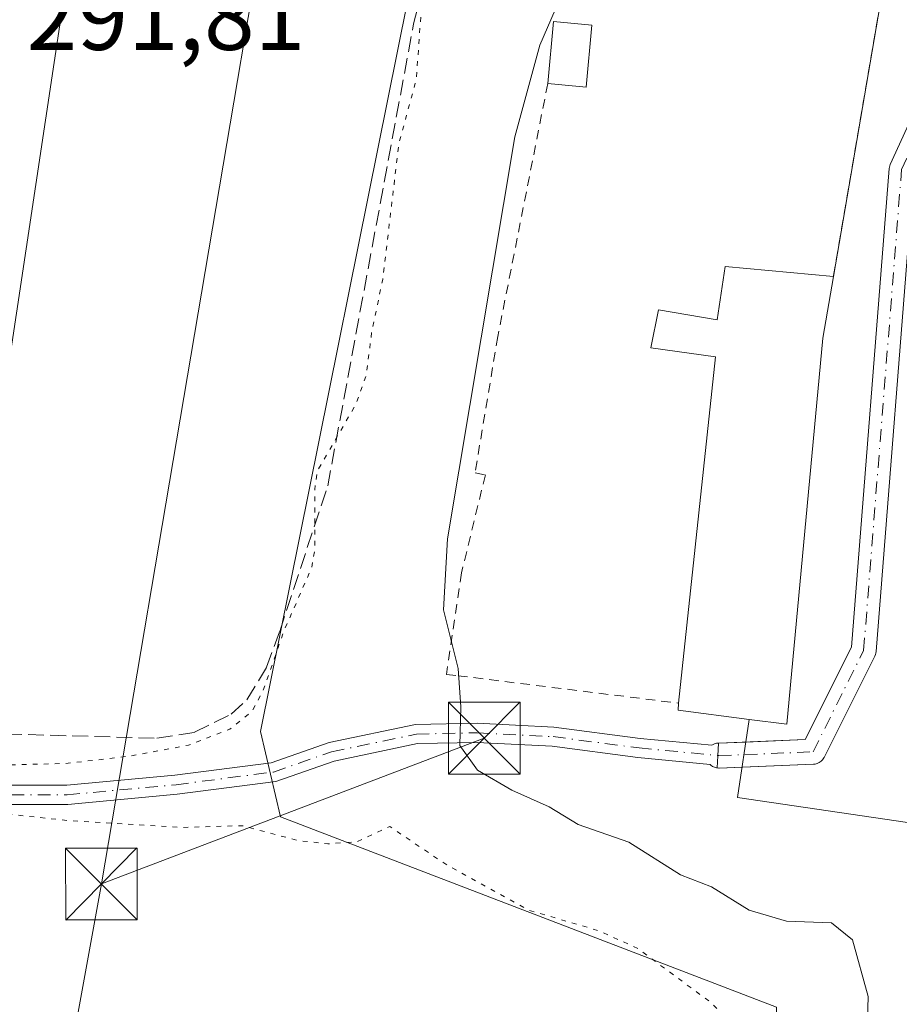
# Model space of a CAD drawing. Units: metres. Extents: x 604696 to 608164, y 4685263 to 4687629.
# Drawn here: x 605053 to 605145, y 4687364 to 4687467 of the extents above; entities that cross this region are included whole.
import ezdxf

# ---------------------------------------------------------------- set-up
doc = ezdxf.new("R2010")
doc.units = ezdxf.units.M
doc.header["$MEASUREMENT"] = 0
for name, pattern in [('DGN Style 2', [1.6480167562047852, 0.988810053722871, -0.6592067024819142]), ('DGN Style 3', [2.307223458686699, 1.648016756204785, -0.6592067024819142]), ('DGN Style 4', [2.6384748266838614, 1.318413404963828, -0.6592067024819142, 0.001648016756204785, -0.6592067024819142]), ('DGN Style 5', [1.1536117293433497, 0.4944050268614355, -0.6592067024819142])]:
    doc.linetypes.add(name, pattern=pattern)
for name, color, linetype, lineweight in [('Alambrada', 7, 'DGN Style 2', 0), ('Corriente artificial lineal', 4, 'DGN Style 3', 13), ('Corriente artificial oculto Cxs', 21, 'Continuous', 13), ('Cultivos herbáceos CxS', 92, 'Continuous', 0), ('Curva de nivel auxiliar depresión', 30, 'DGN Style 5', 0), ('Curva de nivel normal', 30, 'Continuous', 0), ('Edificación Cxs', 1, 'Continuous', 13), ('Explanada Cxs', 7, 'Continuous', 0), ('Núcleo urbano CxS', 7, 'Continuous', 0), ('Pista pavimentada Cxs', 135, 'Continuous', 0), ('Pista pavimentada eje', 135, 'DGN Style 4', 0), ('Rótulo de punto de cota en terreno', 7, 'Continuous', 0), ('Tendido', 6, 'Continuous', 0), ('Torre de tendido puntual', 7, 'Continuous', 0)]:
    doc.layers.add(name, color=color, linetype=linetype, lineweight=lineweight)
doc.styles.add('Style-Arial', font='txt')

# ---------------------------------------------------------------- blocks, each defined once
blk = doc.blocks.new('5TTEND')
at = {"layer": 'Corriente artificial oculto Cxs', "color": 7, "linetype": 'Continuous', "lineweight": 0}
for p, q in [((-0.375, 0.3754), (0.375, -0.3746)), ((0.3720000000000001, 0.3784000000000001), (-0.3720000000000001, -0.3776))]:
    blk.add_line(p, q, dxfattribs=at)
at = {"layer": 'Corriente artificial oculto Cxs', "color": 7, "linetype": 'Continuous', "lineweight": 0, "flags": 128}
blk.add_lwpolyline([(-0.375, -0.3746), (0.375, -0.3746), (0.375, 0.3754), (-0.375, 0.3754), (-0.3720000000000001, -0.3776)], dxfattribs=at)

msp = doc.modelspace()

# ---------------------------------------------------------------- linework, layer by layer
at = {"layer": 'Alambrada', "color": 7, "linetype": 'DGN Style 2', "lineweight": 0}
for points in [[(605123.2701000003, 4687477.2601, 296.1781000000047), (605130.6601, 4687473.210100001, 295.3950999999943), (605143.9200999998, 4687472.280099999, 295.6631999999955), (605138.4358999999, 4687440.332000001, 295.9106000000029)], [(605108.5601000005, 4687460.5101, 297.1692000000039), (605103.3400999998, 4687434.0801, 299.5878999999986), (605100.9600999998, 4687419.8101, 302.0948000000063), (605102.0401, 4687419.610099999, 301.9854999999953), (605099.5401, 4687409.360099999, 297.9334999999992), (605097.9600999998, 4687398.7501, 298.6831999999995), (605099.1801000005, 4687398.620100001, 297.9680999999982), (605122.2500999998, 4687395.7501, 297.7820999999968)]]:
    msp.add_polyline3d(points, dxfattribs=at)
at = {"layer": 'Corriente artificial lineal', "color": 4, "linetype": 'DGN Style 3', "lineweight": 13}
msp.add_polyline3d([(605006.6913999999, 4687387.566099999, 293.1545999999944), (605005.6801000005, 4687390.9901, 292.7602000000043), (605005.3501000004, 4687392.690099999, 292.6435000000056), (605005.8000999996, 4687393.8201, 292.600099999996), (605067.6901000004, 4687392.0801, 291.9719000000041), (605071.6300999997, 4687392.700099999, 291.9373000000051), (605075.4600999998, 4687394.600099999, 292.0334000000003), (605077.1101000002, 4687396.100099999, 292.0559999999969), (605079.1601, 4687399.5001, 292.1879000000045), (605080.5301000001, 4687403.2401, 292.0764999999956), (605085.5500999996, 4687418.460100001, 292.1199999999953), (605094.5401, 4687466.7501, 292.2263999999996), (605099.5701000001, 4687486.6601, 294.1049999999959), (605101.4401000004, 4687490.850099999, 293.6784000000043), (605105.1101000002, 4687492.530099999, 293.5304000000033), (605110.1801000005, 4687493.4301, 293.5964999999997), (605113.4556, 4687493.6007, 293.6573999999964)], dxfattribs=at)
at = {"layer": 'Cultivos herbáceos CxS', "color": 92, "linetype": 'Continuous', "lineweight": 0}
for points in [[(605007.2534999996, 4687342.387499999, 292.6190000000061), (604993.8833, 4687466.137700001, 293.4465999999957), (604994.9990999997, 4687551.9823, 294.4854999999953), (605079.0113000004, 4687571.273700001, 295.4658000000054), (605105.4952999996, 4687577.767300001, 295.2314999999944), (605119.8208999997, 4687583.0054, 296.0467000000062), (605167.0212000003, 4687583.722200001, 294.0714000000008), (605177.3271000005, 4687579.1161, 295.2097000000067), (605183.6004999997, 4687532.817500001, 294.0139999999956), (605186.5727000004, 4687501.095899999, 294.4765999999945), (605136.1420999998, 4687498.040899999, 293.313599999994), (605122.5270999996, 4687544.648700001, 293.1604999999981), (605079.0603, 4687538.8861, 292.978099999993), (605091.6312999995, 4687494.375299999, 293.3815999999933), (605095.9197000006, 4687479.1787, 292.7563999999985), (605078.5362999998, 4687392.778100001, 292.3730999999971), (605080.6333, 4687383.8737, 294.1794999999984), (605132.4804999996, 4687363.9747, 292.8122000000003)], [(605186.5727000004, 4687501.095899999, 294.4765999999945), (605136.1420999998, 4687498.040899999, 293.313599999994), (605122.5270999996, 4687544.648700001, 293.1604999999981), (605079.0603, 4687538.8861, 292.978099999993), (605091.6312999995, 4687494.375299999, 293.3815999999933), (605095.9197000006, 4687479.1787, 292.7563999999985), (605078.5362999998, 4687392.778100001, 292.3730999999971), (605080.6333, 4687383.8737, 294.1794999999984), (605132.4804999996, 4687363.9747, 292.8122000000003), (605131.4313000003, 4687298.512900001, 292.257500000007), (605131.2433000002, 4687286.802300001, 292.1931999999942), (605152.9027000006, 4687278.085700001, 292.7546000000002), (605169.1102, 4687275.8968, 294.9471000000049)]]:
    msp.add_polyline3d(points, dxfattribs=at)
at = {"layer": 'Curva de nivel auxiliar depresión', "color": 30, "linetype": 'DGN Style 5', "lineweight": 0, "flags": 128}
for points, elevation in [([(605078.0700000003, 4687490.0101), (605067.3399999999, 4687489.7401), (605057.0899999999, 4687488.1601), (605049.9299999997, 4687486.610099999), (605029.9900000002, 4687485.770099999), (605019.4000000004, 4687483.7501), (605012.1299999999, 4687481.530099999), (605005.3200000003, 4687480.280099999), (605002.9699999997, 4687479.2301), (605001.2199999997, 4687477.4901), (605000.29, 4687475.890100001), (604999.6699999999, 4687473.880100001), (604999.3700000001, 4687468.0001), (605000.1600000003, 4687461.0601), (605000.7999999998, 4687447.4301), (605002.5899999999, 4687432.6601), (605002.3600000005, 4687422.6501), (605003.75, 4687406.030099999), (605003.9699999997, 4687397.920100001), (605004.2199999997, 4687395.960100001), (605005.0599999996, 4687393.610099999), (605006.0300000003, 4687392.050100001), (605007.2199999997, 4687390.920100001), (605010.0599999996, 4687389.880100001), (605020.0700000003, 4687389.030099999), (605025.5700000003, 4687389.300100001), (605036.54, 4687388.940099999), (605058.1799999997, 4687389.440099999), (605064.9699999997, 4687390.2301), (605070.9900000002, 4687391.360099999), (605075.3300000001, 4687393.030099999), (605077.6299999999, 4687394.880100001), (605078.8099999996, 4687397.100099999), (605080.9800000006, 4687403.3101), (605083.8799999999, 4687409.920100001), (605084.2199999997, 4687411.880100001), (605084.1900000004, 4687418.0701), (605084.4800000006, 4687420.040100001), (605088.4800000006, 4687426.970100001), (605089.5899999999, 4687430.040100001), (605090.1500000004, 4687434.520099999), (605091.2999999998, 4687440.040100001), (605093.0099999999, 4687454.3101), (605094.8200000003, 4687460.9801), (605095.4800000006, 4687470.190099999), (605096.9600000001, 4687478.720100001), (605096.4900000002, 4687481.630100001), (605095.1900000004, 4687483.130100001), (605092.8499999996, 4687484.170100001), (605082.9400000004, 4687487.100099999), (605078.0700000003, 4687490.0101)], 292.5), ([(605046.5099999999, 4687384.7301), (605038.7100000001, 4687384.0601), (605034.2699999996, 4687384.590100001), (605030.9800000006, 4687384.620100001), (605024.8399999999, 4687383.520099999), (605018.6799999997, 4687383.2501), (605015.5700000003, 4687382.470100001), (605014.2400000002, 4687381.5601), (605013.5199999996, 4687380.600099999), (605010.1299999999, 4687371.420100001), (605010.5199999996, 4687370.370100001), (605012.1900000004, 4687369.210100001), (605013.5199999996, 4687367.550100001), (605015.2599999999, 4687362.390100001), (605014.9299999997, 4687361.8201), (605014.0499999998, 4687361.630100001), (605013.4800000006, 4687361.9801), (605012.75, 4687363.2601), (605012.1799999997, 4687363.450099999), (605011.5800000001, 4687362.460100001), (605011.6399999997, 4687361.0101), (605012.4600000001, 4687358.870100001), (605013.4800000006, 4687357.700099999), (605017.9000000004, 4687356.0001), (605020.3899999997, 4687351.440099999), (605021.04, 4687346.040100001), (605020, 4687340.0101), (605020.3399999999, 4687339.5801), (605021.4600000001, 4687341.030099999), (605021.8499999996, 4687340.870100001), (605022.0999999996, 4687340.170100001), (605022.3200000003, 4687337.9901), (605022.1100000005, 4687334.020099999), (605022.7300000006, 4687331.280099999), (605022.7999999998, 4687328.8101), (605022.1799999997, 4687325.040100001), (605021.1600000003, 4687322.7401), (605018.3200000003, 4687319.2501), (605013.4800000006, 4687315.440099999), (605012.1299999999, 4687314.0101), (605011.1600000003, 4687311.840100001), (605009.8899999997, 4687307.0701), (605010.1100000005, 4687303.890100001), (605011.2100000001, 4687301.1601), (605011.6900000004, 4687300.690099999), (605012.0999999996, 4687300.7401), (605013.6600000003, 4687302.6501), (605014.3200000003, 4687301.1501), (605015.2800000003, 4687292.270099999), (605016.5499999998, 4687284.620100001), (605016.8799999999, 4687274.770099999), (605016.4500000002, 4687271.370100001), (605016.0199999996, 4687270.9301), (605015.6600000003, 4687271.4901), (605014.7400000002, 4687278.920100001), (605010.6500000004, 4687289.460100001), (605009.4000000004, 4687290.5001), (605008.7100000001, 4687290.5101), (605007.7000000002, 4687289.920100001), (605006.5899999999, 4687287.950099999), (605006.2699999996, 4687285.7301), (605007.25, 4687283.020099999), (605008.3700000001, 4687269.970100001), (605009.3499999996, 4687265.1801), (605009.3300000001, 4687262.530099999), (605008.6299999999, 4687259.0001), (605008.7800000003, 4687257.420100001), (605009.5999999996, 4687255.9901), (605010.8099999996, 4687254.770099999), (605012.29, 4687253.940099999), (605014.8899999997, 4687253.0801), (605015.6699999999, 4687252.4001), (605017.8899999997, 4687246.370100001), (605020.1100000005, 4687243.950099999), (605024.1200000001, 4687242.200099999), (605029.1200000001, 4687241.4301), (605037.0099999999, 4687242.4101), (605049.2599999999, 4687242.960100001), (605059.3399999999, 4687244.6801), (605067.0599999996, 4687245.290100001), (605072.6100000005, 4687246.2401), (605081.4299999997, 4687246.550100001), (605113.6200000001, 4687252.280099999), (605118.6600000003, 4687254.280099999), (605128.9500000002, 4687261.0701), (605130.6799999997, 4687261.540100001), (605133.9699999997, 4687261.6801), (605135.5499999998, 4687262.290100001), (605139.5099999999, 4687267.210100001), (605145.4000000004, 4687271.140100001), (605151.75, 4687277.870100001), (605151.8200000003, 4687278.790100001), (605150.5599999996, 4687279.9101), (605141.79, 4687283.170100001), (605136.25, 4687286.2501), (605133.0999999996, 4687289.6801), (605132.0199999996, 4687292.0101), (605131.3200000003, 4687294.5001), (605130.8300000001, 4687298.370100001), (605130.6399999997, 4687306.1501), (605129.9900000002, 4687311.770099999), (605131.9900000002, 4687327.3101), (605135.29, 4687337.0601), (605135.9000000004, 4687339.710100001), (605136.0599999996, 4687344.540100001), (605135.5499999998, 4687350.960100001), (605135.5999999996, 4687354.0801), (605134.8099999996, 4687356.700099999), (605133.7199999997, 4687357.880100001), (605130.25, 4687359.710100001), (605125.7199999997, 4687364.390100001), (605117.9699999997, 4687370.110099999), (605113.9400000004, 4687371.950099999), (605106.5499999998, 4687374.120100001), (605098.0599999996, 4687378.800100001), (605092.0499999998, 4687382.840100001), (605088.6299999999, 4687381.2601), (605085.5700000003, 4687381.050100001), (605082.4000000004, 4687381.4001), (605076.6500000004, 4687382.940099999), (605070.2400000002, 4687382.7601), (605058.2599999999, 4687383.5001), (605046.5099999999, 4687384.7301)], 292.5000000000001)]:
    msp.add_lwpolyline(points, dxfattribs=dict(at, elevation=elevation))
at = {"layer": 'Curva de nivel normal', "color": 30, "linetype": 'Continuous', "lineweight": 0, "elevation": 295, "flags": 128}
msp.add_lwpolyline([(605141.7100000001, 4687352.880100001), (605142.0599999996, 4687365.0801), (605140.4400000004, 4687371.020099999), (605138.25, 4687372.770099999), (605133.5199999996, 4687372.950099999), (605129.6399999997, 4687374.120100001), (605125.7000000002, 4687376.540100001), (605122.4299999997, 4687377.8201), (605117.0499999998, 4687381.2301), (605111.7300000006, 4687383.0701), (605108.7199999997, 4687384.9001), (605104.7999999998, 4687386.640100001), (605101.2000000002, 4687388.7401), (605099.3600000005, 4687391.3201), (605099.4900000002, 4687395.360099999), (605099.2000000002, 4687399.380100001), (605097.6500000004, 4687405.4901), (605098.0899999999, 4687412.940099999), (605105.1200000001, 4687454.960100001), (605107.7400000002, 4687464.520099999), (605110.1500000004, 4687470.120100001), (605113.2429000001, 4687474.311699999)], dxfattribs=at)
at = {"layer": 'Edificación Cxs', "color": 1, "linetype": 'Continuous', "lineweight": 13, "extrusion": (0.3714975089856309, -0.1877229135998409, 0.9092577789202895), "elevation": -654877.2181903806, "flags": 128}
msp.add_lwpolyline([(4456567.846056256, 1431286.60797043), (4456573.900201012, 1431289.233179863), (4456575.378588385, 1431285.088871021)], dxfattribs=at)
at = {"layer": 'Edificación Cxs', "color": 1, "linetype": 'Continuous', "lineweight": 13, "extrusion": (0.1142251054906491, 0.01626477030491645, 0.9933217416942904), "elevation": 145654.2422481822, "flags": 128}
msp.add_lwpolyline([(4555353.761360152, -1251416.090733428), (4555347.433472152, -1251414.553169055), (4555348.374968309, -1251410.610451846)], dxfattribs=at)
at = {"layer": 'Edificación Cxs', "color": 1, "linetype": 'Continuous', "lineweight": 13, "elevation": 299.4968999999982, "flags": 128}
msp.add_lwpolyline([(605138.4358999999, 4687440.332000001), (605137.3300999999, 4687433.890100001), (605133.5701000001, 4687393.540100001), (605129.6401000004, 4687394.040100001), (605122.1901000004, 4687395.0001), (605122.2500999998, 4687395.7501), (605126.1001000004, 4687431.960100001), (605119.3300999999, 4687432.880100001), (605120.1300999997, 4687436.880100001), (605126.2710999995, 4687435.8126), (605127.1168000001, 4687441.403000001)], close=True, dxfattribs=at)
at = {"layer": 'Edificación Cxs', "color": 1, "linetype": 'Continuous', "lineweight": 13, "extrusion": (-0.2036273184992763, -0.4300481656122231, 0.8795422050216558), "elevation": -2138763.453056297, "flags": 128}
msp.add_lwpolyline([(-1459050.279274279, 3954074.864251923), (-1459057.423435463, 3954072.225864131), (-1459057.690169447, 3954073.025744961)], dxfattribs=at)
at = {"layer": 'Edificación Cxs', "color": 1, "linetype": 'Continuous', "lineweight": 13}
for points in [[(605122.2500999998, 4687395.7501, 297.7820999999968), (605126.1001000004, 4687431.960100001, 299.4968999999983), (605119.3300999999, 4687432.880100001, 296.406799999997), (605120.1300999997, 4687436.880100001, 296.545499999993), (605126.2710999995, 4687435.8126, 297.6910999999964), (605127.1168000001, 4687441.403000001, 295.8987999999954), (605138.4358999999, 4687440.332000001, 295.9106000000029)], [(605129.6401000004, 4687394.040100001, 298.6569000000018), (605133.5701000001, 4687393.540100001, 297.8160000000062), (605137.3300999999, 4687433.890100001, 298.3307000000059), (605138.4358999999, 4687440.332000001, 295.9106000000029)]]:
    msp.add_polyline3d(points, dxfattribs=at)
msp.add_3dface([(605113.1901000004, 4687466.610099999, 298.2618999999977), (605112.5701000001, 4687460.130100001, 298.2618999999977), (605108.5601000005, 4687460.5101, 298.2618999999977), (605109.1601, 4687466.9901, 298.2618999999977)], dxfattribs=at)
at = {"layer": 'Explanada Cxs', "color": 7, "linetype": 'Continuous', "lineweight": 0, "extrusion": (0.001291212776856189, 0.007521934815605498, 0.9999708762089997), "elevation": 36335.88509150658, "flags": 128}
msp.add_lwpolyline([(605137.5493242806, 4687299.620258905), (605143.0338391635, 4687331.569262747)], dxfattribs=at)
at = {"layer": 'Explanada Cxs', "color": 7, "linetype": 'Continuous', "lineweight": 0}
for points in [[(605149.7301000003, 4687382.7401, 295.6508000000031), (605128.3901000004, 4687385.880100001, 295.8068999999959), (605129.6401000004, 4687394.040100001, 298.6569000000018), (605133.5701000001, 4687393.540100001, 297.8160000000062), (605137.3300999999, 4687433.890100001, 298.3307000000059), (605138.4358999999, 4687440.332000001, 295.9106000000029), (605143.9200999998, 4687472.280099999, 295.6631999999955)], [(605129.6401000004, 4687394.040100001, 298.6569000000018), (605133.5701000001, 4687393.540100001, 297.8160000000062), (605137.3300999999, 4687433.890100001, 298.3307000000059), (605138.4358999999, 4687440.332000001, 295.9106000000029)], [(605163.2600999996, 4687379.0701, 296.8105000000069), (605152.8701, 4687380.2301, 295.585699999996), (605149.7301000003, 4687382.7401, 295.6508000000031), (605128.3901000004, 4687385.880100001, 295.8068999999959), (605129.6401000004, 4687394.040100001, 298.6569000000018)]]:
    msp.add_polyline3d(points, dxfattribs=at)
at = {"layer": 'Núcleo urbano CxS', "color": 7, "linetype": 'Continuous', "lineweight": 0}
for points in [[(605132.4804999996, 4687363.9747, 292.8122000000003), (605080.6333, 4687383.8737, 294.1794999999984), (605078.5362999998, 4687392.778100001, 292.3730999999971), (605095.9197000006, 4687479.1787, 292.7563999999985), (605091.6312999995, 4687494.375299999, 293.3815999999933), (605079.0603, 4687538.8861, 292.978099999993), (605122.5270999996, 4687544.648700001, 293.1604999999981), (605136.1420999998, 4687498.040899999, 293.313599999994), (605186.5727000004, 4687501.095899999, 294.4765999999945), (605187.9896999998, 4687501.181700001, 294.7823000000063), (605193.2593, 4687451.8794, 295.8074000000051), (605192.5642999997, 4687439.120999999, 295.8453000000009), (605192.0800000001, 4687432.220000001, 295.8684000000067), (605190.4903999995, 4687415.6689, 296.0641000000033), (605188.7100000001, 4687397.130000001, 297.0654000000068), (605188.6535999998, 4687396.632999999, 297.0524000000005), (605184.9210999999, 4687363.720000001, 296.973800000007)], [(605186.5727000004, 4687501.095899999, 294.4765999999945), (605136.1420999998, 4687498.040899999, 293.313599999994), (605122.5270999996, 4687544.648700001, 293.1604999999981), (605079.0603, 4687538.8861, 292.978099999993), (605091.6312999995, 4687494.375299999, 293.3815999999933), (605095.9197000006, 4687479.1787, 292.7563999999985), (605078.5362999998, 4687392.778100001, 292.3730999999971), (605080.6333, 4687383.8737, 294.1794999999984), (605132.4804999996, 4687363.9747, 292.8122000000003), (605131.4313000003, 4687298.512900001, 292.257500000007), (605131.2433000002, 4687286.802300001, 292.1931999999942), (605152.9027000006, 4687278.085700001, 292.7546000000002), (605169.1102, 4687275.8968, 294.9471000000049)]]:
    msp.add_polyline3d(points, dxfattribs=at)
at = {"layer": 'Pista pavimentada Cxs', "color": 135, "linetype": 'Continuous', "lineweight": 0, "extrusion": (0.1116480192577326, -0.3197098605088275, 0.9409146214663958), "elevation": -1430764.754584238, "flags": 128}
msp.add_lwpolyline([(2116685.358775191, 3976222.91998195), (2116685.84567191, 3976224.144867526), (2116686.329765696, 3976225.469858265)], dxfattribs=at)
msp.add_lwpolyline([(2116685.358775191, 3976222.91998195), (2116685.84567191, 3976224.144867526), (2116686.329765696, 3976225.469858265)], dxfattribs=at)
at = {"layer": 'Pista pavimentada Cxs', "color": 135, "linetype": 'Continuous', "lineweight": 0, "extrusion": (-0.09977856145484854, -0.004018535214352529, 0.9950015527870959), "elevation": -78919.64527237005, "flags": 128}
msp.add_lwpolyline([(-4659243.180701421, 789330.3879899867), (-4659243.180701421, 789333.2750477178)], dxfattribs=at)
at = {"layer": 'Pista pavimentada Cxs', "color": 135, "linetype": 'Continuous', "lineweight": 0, "extrusion": (-0.04190711662301973, -0.289538244025779, 0.9562486072266004), "elevation": -1382254.360665768, "flags": 128}
msp.add_lwpolyline([(-72557.24903836311, 4519060.260997514), (-72559.58900400542, 4519059.805698972), (-72559.64049378515, 4519059.796593904), (-72559.805360066, 4519059.786899107)], dxfattribs=at)
at = {"layer": 'Pista pavimentada Cxs', "color": 135, "linetype": 'Continuous', "lineweight": 0}
for points in [[(605146.8417999997, 4687451.189300001, 295.7945999999938), (605142.8910999997, 4687401.1481, 295.7529000000068), (605142.8673, 4687400.983300001, 295.7655999999988), (605142.8227000004, 4687400.822699999, 295.7793999999994), (605142.7578999996, 4687400.6691, 295.7939999999944), (605137.4663000006, 4687390.085899999, 296.3099999999977), (605137.4293000001, 4687390.017300001, 296.3225999999996), (605137.2993000001, 4687389.831700001, 296.3557000000001), (605137.1393999998, 4687389.671499999, 296.3821000000025), (605136.9537000004, 4687389.5415, 296.4011000000028), (605136.7483000001, 4687389.445699999, 296.4128999999957), (605136.5292999997, 4687389.3871, 296.4189000000042), (605136.3558999998, 4687389.3683, 296.4210000000021), (605126.5000999998, 4687388.9715, 296.0715999999957), (605126.4479, 4687388.9703, 296.0687999999937), (605126.2834000001, 4687388.9847, 296.0660999999964), (605126.3630999997, 4687390.233300001, 296.480899999995), (605126.4090999998, 4687391.569900001, 296.9296000000031), (605135.4841, 4687391.935500001, 296.5746999999974), (605140.3191999998, 4687401.6053, 296.2746000000043), (605144.2680000003, 4687451.6239, 295.7563999999985), (605144.2889, 4687451.774499999, 295.7529000000068), (605144.3271000005, 4687451.921700001, 295.7494000000006), (605144.3821, 4687452.063300001, 295.7458999999944), (605151.0981999999, 4687466.7163, 295.3303000000014)], [(605129.2794000005, 4687391.685500001, 297.2179000000033), (605135.4841, 4687391.935500001, 296.5746999999974), (605140.3191999998, 4687401.6053, 296.2746000000043), (605144.2680000003, 4687451.6239, 295.7563999999985), (605144.2889, 4687451.774499999, 295.7529000000068), (605144.3271000005, 4687451.921700001, 295.7494000000006), (605144.3821, 4687452.063300001, 295.7458999999944), (605151.0981999999, 4687466.7163, 295.3303000000014)], [(605153.4089000003, 4687465.517899999, 295.2336000000068), (605146.8417999997, 4687451.189300001, 295.7945999999938), (605142.8910999997, 4687401.1481, 295.7529000000068), (605142.8673, 4687400.983300001, 295.7655999999988), (605142.8227000004, 4687400.822699999, 295.7793999999994), (605142.7578999996, 4687400.6691, 295.7939999999944), (605137.4663000006, 4687390.085899999, 296.3099999999977), (605137.4293000001, 4687390.017300001, 296.3225999999996), (605137.2993000001, 4687389.831700001, 296.3557000000001), (605137.1393999998, 4687389.671499999, 296.3821000000025), (605136.9537000004, 4687389.5415, 296.4011000000028), (605136.7483000001, 4687389.445699999, 296.4128999999957), (605136.5292999997, 4687389.3871, 296.4189000000042), (605136.3558999998, 4687389.3683, 296.4210000000021), (605128.8783, 4687389.067199999, 296.2048000000068)], [(604999.6513999999, 4687390.500700001, 292.9728999999934), (604999.6678999999, 4687390.440099999, 292.9716999999946), (605001.6514999997, 4687388.7873, 292.918399999995), (605005.6810999997, 4687387.566099999, 293.7280000000028), (605019.9654999999, 4687387.566099999, 294.3649000000005), (605030.2889, 4687387.3015, 294.4320000000007), (605044.2991000004, 4687387.169299999, 296.5660000000062), (605058.2709999997, 4687387.169299999, 297.2403000000049), (605069.5837000003, 4687388.221700001, 293.8727999999974), (605079.6498999996, 4687389.528899999, 294.1114999999991), (605085.6986999996, 4687391.632900001, 295.5096999999951), (605094.7163000006, 4687393.517100001, 298.8273999999947), (605101.1945000002, 4687393.652100001, 298.2177999999985), (605109.2081000004, 4687393.251499999, 295.6613999999972), (605118.2263000002, 4687392.0579, 295.4449000000022), (605125.7231000002, 4687391.343900001, 296.733699999997), (605125.7977, 4687391.3961, 296.7624000000069), (605126.0031000003, 4687391.491900001, 296.8288999999932), (605126.2220000001, 4687391.5505, 296.8880999999965), (605126.3953, 4687391.569300001, 296.9268000000012), (605126.4090999998, 4687391.569900001, 296.9296000000031)], [(605044.2991000004, 4687387.169299999, 296.5660000000062), (605058.2709999997, 4687387.169299999, 297.2403000000049), (605069.5837000003, 4687388.221700001, 293.8727999999974), (605079.6498999996, 4687389.528899999, 294.1114999999991), (605085.6986999996, 4687391.632900001, 295.5096999999951), (605094.7163000006, 4687393.517100001, 298.8273999999947), (605101.1945000002, 4687393.652100001, 298.2177999999985), (605109.2081000004, 4687393.251499999, 295.6613999999972), (605118.2263000002, 4687392.0579, 295.4449000000022), (605125.7231000002, 4687391.343900001, 296.733699999997), (605125.7977, 4687391.3961, 296.7624000000069), (605126.0031000003, 4687391.491900001, 296.8288999999932), (605126.2220000001, 4687391.5505, 296.8880999999965), (605126.3953, 4687391.569300001, 296.9268000000012), (605126.4090999998, 4687391.569900001, 296.9296000000031), (605126.3630999997, 4687390.233300001, 296.480899999995), (605126.2834000001, 4687388.9847, 296.0660999999964), (605126.2220000001, 4687388.9901, 296.0650000000023), (605126.0031000003, 4687389.048900001, 296.0730999999942), (605125.7977, 4687389.144500001, 296.0914000000048), (605125.6122000003, 4687389.274499999, 296.1187000000064), (605125.5338000003, 4687389.353, 296.1359999999986), (605118.0003000004, 4687390.0703, 295.4937999999966), (605109.0267000003, 4687391.257900001, 296.4241000000038), (605101.1653000005, 4687391.6511, 298.9084000000003), (605094.9435000002, 4687391.521500001, 298.8784000000014), (605086.2339000005, 4687389.701500001, 295.4369000000006), (605080.1120999996, 4687387.572100001, 294.2427000000025), (605069.8052000003, 4687386.2335, 294.2090999999928), (605058.3638000004, 4687385.169299999, 296.2785000000004), (605044.2898000004, 4687385.169299999, 296.0791000000027)], [(605126.2834000001, 4687388.9847, 296.0660999999964), (605126.2220000001, 4687388.9901, 296.0650000000023), (605126.0031000003, 4687389.048900001, 296.0730999999942), (605125.7977, 4687389.144500001, 296.0914000000048), (605125.6122000003, 4687389.274499999, 296.1187000000064), (605125.5338000003, 4687389.353, 296.1359999999986), (605118.0003000004, 4687390.0703, 295.4937999999966), (605109.0267000003, 4687391.257900001, 296.4241000000038), (605101.1653000005, 4687391.6511, 298.9084000000003), (605094.9435000002, 4687391.521500001, 298.8784000000014), (605086.2339000005, 4687389.701500001, 295.4369000000006), (605080.1120999996, 4687387.572100001, 294.2427000000025), (605069.8052000003, 4687386.2335, 294.2090999999928), (605058.3638000004, 4687385.169299999, 296.2785000000004), (605044.2898000004, 4687385.169299999, 296.0791000000027), (605030.2538999999, 4687385.301700001, 294.7844000000041), (605019.9400000004, 4687385.566099999, 294.0054999999993), (605005.3847000003, 4687385.566099999, 293.473800000007), (605000.6829000004, 4687386.990900001, 292.8904000000039), (604997.9040999999, 4687389.306700001, 292.9640999999974), (604997.8064000001, 4687389.664899999, 292.9670000000042)]]:
    msp.add_polyline3d(points, dxfattribs=at)
at = {"layer": 'Pista pavimentada eje', "color": 135, "linetype": 'DGN Style 4', "lineweight": 0}
for points in [[(605126.4477000004, 4687390.270300001, 296.5029000000068), (605136.3035000004, 4687390.667300001, 296.3876000000019), (605141.5950999996, 4687401.250499999, 295.9948000000004), (605145.5639000004, 4687451.521500001, 295.7666999999929), (605152.8399, 4687467.396500001, 295.2305000000051)], [(604998.7499000002, 4687390.0056, 292.9663), (604998.7858999996, 4687389.873500001, 292.9645000000019), (605001.1672999999, 4687387.8891, 292.8978999999963), (605005.5329, 4687386.566099999, 293.6059999999998), (605019.9527000004, 4687386.566099999, 294.2024999999995), (605030.2714999998, 4687386.3015, 294.6091000000015), (605044.2943000002, 4687386.169299999, 296.3231999999989), (605058.3173000002, 4687386.169299999, 296.7546000000002), (605069.6945000002, 4687387.227700001, 294.0743999999977), (605079.8809000002, 4687388.5505, 294.188599999994), (605085.9663000006, 4687390.667099999, 295.475900000005), (605094.8299000004, 4687392.519300001, 298.6883999999991), (605101.1799, 4687392.651500001, 298.5733999999939), (605109.1174999997, 4687392.254699999, 295.892200000002), (605118.1133000003, 4687391.064099999, 295.4652999999962), (605126.4477000004, 4687390.270300001, 296.5029000000068)]]:
    msp.add_polyline3d(points, dxfattribs=at)
at = {"layer": 'Tendido', "color": 6, "linetype": 'Continuous', "lineweight": 0, "extrusion": (-0.000485262199597407, -0.002864565455363157, 0.999995779383768), "elevation": -13425.56392281486, "flags": 128}
msp.add_lwpolyline([(605081.4222438202, 4687472.533712118), (605061.9569818019, 4687357.628240676)], dxfattribs=at)
at = {"layer": 'Tendido', "color": 6, "linetype": 'Continuous', "lineweight": 0, "extrusion": (-0.07189906627533935, -0.02735445760007476, 0.9970367384997105), "elevation": -171429.5623945043, "flags": 128}
msp.add_lwpolyline([(-4165864.453091639, 2225710.452009445), (-4165864.45309164, 2225753.412295597)], dxfattribs=at)
at = {"layer": 'Tendido', "color": 6, "linetype": 'Continuous', "lineweight": 0}
for points in [[(605480.5354000004, 4685274.8029, 338.7752999999939), (605469.4950000001, 4685378.205, 378.0555000000023), (605400.6723999997, 4686025.435799999, 312.9425000000047), (605379.6623999998, 4686412.785800001, 322.7084999999934), (605356.9670000002, 4686802.885700001, 329.7777999999962), (605180.7381999996, 4687070.644500001, 325.9334999999992), (605043.5336999996, 4687373.6173, 325.7584000000061), (605074.9091999996, 4687582.3234, 301.5951000000059)], [(605061.8849, 4687376.855000001, 295.348800000007), (605034.1848999998, 4687224.7367, 301.0035000000062), (604892.54, 4687125.640000001, 295.6972999999998), (604741.6874000002, 4687023.256100001, 292.6074999999983), (604704.4562999997, 4687013.435500001, 288.9003999999986)]]:
    msp.add_polyline3d(points, dxfattribs=at)

# ---------------------------------------------------------------- block references
at = {"layer": 'Torre de tendido puntual', "color": 7, "linetype": 'Continuous', "lineweight": 0, "xscale": 10, "yscale": 10, "zscale": 10}
for p in [(605101.9183999998, 4687392.085999999, 298.6536000000052), (605061.8849, 4687376.855000001, 295.348800000007)]:
    msp.add_blockref('5TTEND', p, dxfattribs=at)

# ---------------------------------------------------------------- texts
at = {"layer": 'Rótulo de punto de cota en terreno', "color": 7, "linetype": 'Continuous', "lineweight": 0, "style": 'Style-Arial'}
msp.add_text('291,81', height=7.000000000000002, dxfattribs=at).set_placement((605054.0577999996, 4687464.037799999))

doc.saveas('drawing.dxf')
